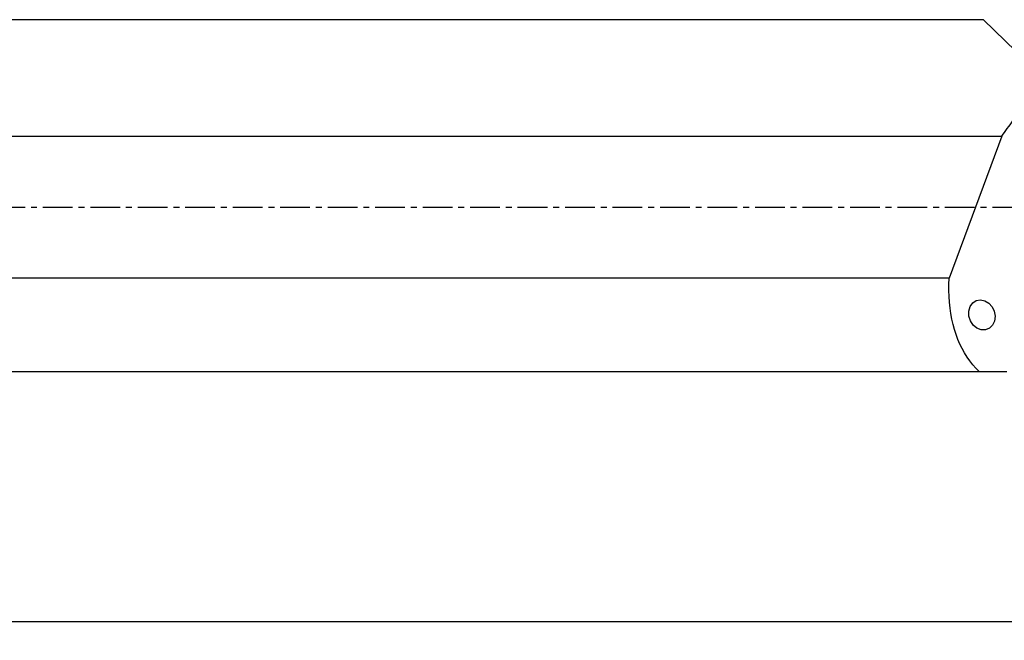
# Model space of a CAD drawing. Extents: x -156 to 197, y -46 to 48.
# Drawn here: x 28 to 133, y -46 to 20 of the extents above; entities that cross this region are included whole.
import ezdxf

# ---------------------------------------------------------------- set-up
doc = ezdxf.new("R2010")
doc.units = 0
doc.header["$MEASUREMENT"] = 0
doc.linetypes.add('CENTER', pattern=[5.059896, 3.162435, -0.632487, 0.632487, -0.632487])
doc.layers.get('0').update_dxf_attribs({"linetype": 'CONTINUOUS'})
for name, color, linetype in [('1', 4, 'CONTINUOUS'), ('SK2', 7, 'CONTINUOUS'), ('SK4', 2, 'CENTER')]:
    doc.layers.add(name, color=color, linetype=linetype)
doc.styles.add('SANDVIK_STYLE', font='simplex.shx', dxfattribs={"height": 3})
doc.styles.get("Standard").update_dxf_attribs({"font": 'simplex.shx'})
doc.dimstyles.new('SANDVIK_DIM', dxfattribs={"dimscale": 0, "dimtxt": 4.5, "dimasz": 4.57, "dimexe": 5, "dimexo": 0, "dimgap": 2.3, "dimtad": 1, "dimdsep": 46, "dimtxsty": 'SANDVIK_STYLE', "dimcen": 0.09, "dimclrd": 256, "dimclre": 256, "dimclrt": 256, "dimadec": 0, "dimazin": 0, "dimtfac": 1, "dimtofl": 0, "dimtmove": 2, "dimatfit": 3, "dimfxl": 1, "dimtolj": 1, "dimtzin": 0, "dimarcsym": 0})

# ---------------------------------------------------------------- blocks, each defined once
blk = doc.blocks.new('*D2')
for p, q in [((-141.336, -21.98925), (-141.336, -46.15)), ((159.914, -28.9), (159.914, -46.15)), ((-141.336, -44.15), (159.914, -44.15))]:
    blk.add_line(p, q)
for points in [[(-141.336, -44.15), (-138.161, -43.732003), (-138.161, -44.567997)], [(159.914, -44.15), (156.739, -44.567997), (156.739, -43.732003)]]:
    blk.add_solid(points)
blk.add_text('300.0', height=4.5).set_placement((2.473868, -41.9))

msp = doc.modelspace()

# ---------------------------------------------------------------- linework, layer by layer
at = {"layer": '1'}
for p, q in [((131.017643, 19.98925), (0, 19.98925)), ((135.908343, 15.214585), (131.017643, 19.98925)), ((0, 7.571005), (132.957242, 7.571005)), ((132.957242, 7.571005), (127.336304, -7.571005)), ((127.336304, -7.571005), (0, -7.571005)), ((0, -17.51075), (130.539093, -17.51075)), ((130.539093, -17.51075), (133.489806, -17.51075))]:
    msp.add_line(p, q, dxfattribs=at)
for points in [[(132.957242, 7.571005, 0), (133.100645, 7.777429, 0), (133.245478, 7.982879, 0), (133.391724, 8.187332, 0), (133.539364, 8.39076, 0), (133.688381, 8.593139, 0), (133.838754, 8.794443, 0), (133.990466, 8.994647, 0), (134.143498, 9.193726, 0), (134.29783, 9.391655, 0), (134.453442, 9.588409, 0), (134.610317, 9.783964, 0), (134.768433, 9.978296, 0), (134.927772, 10.171379, 0), (135.088313, 10.36319, 0), (135.250036, 10.553705, 0), (135.412921, 10.7429, 0), (135.576948, 10.930751, 0), (135.742095, 11.117235, 0), (135.908343, 11.302328, 0)], [(130.539093, -17.51075, 0), (130.189107, -17.155074, 0), (129.85745, -16.777486, 0), (129.544546, -16.37847, 0), (129.250795, -15.958533, 0), (128.976573, -15.518214, 0), (128.722228, -15.058073, 0), (128.488088, -14.5787, 0), (128.274449, -14.080705, 0), (128.081586, -13.564726, 0), (127.909744, -13.031422, 0), (127.759144, -12.481472, 0), (127.629976, -11.915581, 0), (127.522407, -11.33447, 0), (127.436574, -10.738883, 0), (127.372587, -10.129578, 0), (127.330526, -9.507336, 0), (127.310447, -8.872951, 0), (127.312374, -8.227232, 0), (127.336304, -7.571005, 0)], [(129.576481, -10.584044, 0), (129.853772, -10.196713, 0), (130.237066, -9.947747, 0), (130.684827, -9.864125, 0), (131.148534, -9.95491, 0), (131.577936, -10.210262, 0), (131.926502, -10.602511, 0), (132.156459, -11.08915, 0), (132.242887, -11.617445, 0), (132.17642, -12.130147, 0), (131.964262, -12.571696, 0), (131.629403, -12.894243, 0), (131.20813, -13.062836, 0), (130.746094, -13.059206, 0), (130.293365, -12.883744, 0), (129.899002, -12.555466, 0), (129.605741, -12.109946, 0), (129.445361, -11.595462, 0), (129.435243, -11.067766, 0), (129.576481, -10.584044, 0)]]:
    msp.add_polyline3d(points, dxfattribs=at)
at = {"layer": 'SK4'}
msp.add_line((-146.336, 0), (164.893471, 0), dxfattribs=at)

# ---------------------------------------------------------------- dimensions: what is measured, and where the dimension line sits
at = {"layer": 'SK2'}
dim = msp.add_linear_dim(base=(159.914, -44.15), p1=(-141.336, -21.98925), p2=(159.914, -28.9), text='300.0', dimstyle='SANDVIK_DIM', dxfattribs=at)
dim.commit()
dim.dimension.update_dxf_attribs({"geometry": '*D2', "text_midpoint": (2.473868, -41.9)})

doc.saveas('drawing.dxf')
